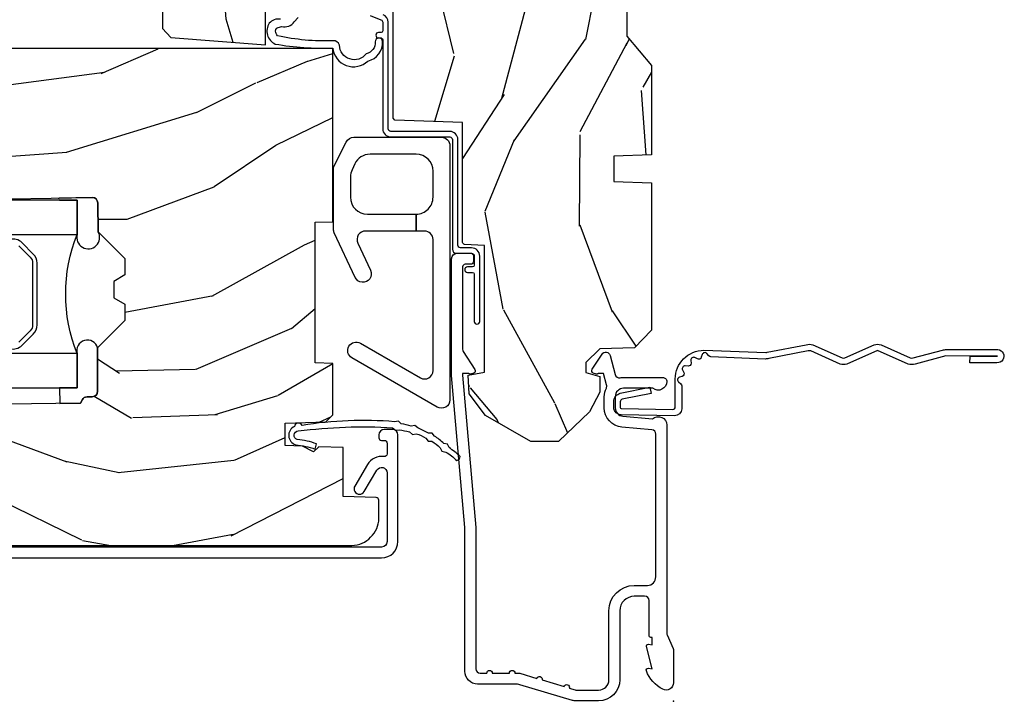
# Model space of a CAD drawing. Units: inches. Extents: x 1.1 to 61.7, y 2.8 to 35.2.
# Drawn here: x 26.1 to 29.7, y 7.8 to 10.3 of the extents above; entities that cross this region are included whole.
import ezdxf

# ---------------------------------------------------------------- set-up
doc = ezdxf.new("R2010")
doc.units = ezdxf.units.IN
doc.header["$MEASUREMENT"] = 0
doc.layers.add('ZP-ANNO-NPLT', color=7, linetype='Continuous', plot=False)
for name, color, linetype in [('ZP-SECT-ACCS', 165, 'Continuous'), ('ZP-SECT-ALUM', 63, 'Continuous'), ('ZP-SECT-GLAS', 153, 'Continuous'), ('ZP-SECT-HDWR', 53, 'Continuous'), ('ZP-SECT-SEAL', 8, 'Continuous'), ('ZP-SECT-WDHA', 11, 'Continuous'), ('ZP-SECT-WOOD', 104, 'Continuous'), ('ZP-SECT-WSTP', 40, 'Continuous')]:
    doc.layers.add(name, color=color, linetype=linetype)

# ---------------------------------------------------------------- blocks, each defined once
blk = doc.blocks.new('WIA- 42G7 Foldout Blue Fin DH')
at = {"layer": 'ZP-ANNO-NPLT'}
blk.add_point((0, 0), dxfattribs=at)
at = {"layer": 'ZP-SECT-ACCS'}
blk.add_lwpolyline([(1.279571593912557, 0.338013373462509, -0.08026477305532967), (1.280385701974161, 0.3430520921520284), (1.307494150899153, 0.4861116551182434, 0.1615704533000932), (1.30749415090802, 0.5109903286831425), (1.259470227632939, 0.6185122730475214, -0.1615704533001526), (1.259470227633052, 0.6285897104408846), (1.307494150902563, 0.7361116548095552, 0.1615704533000934), (1.307494150911545, 0.7609903283744544), (1.259470227636463, 0.8685122730475214, -0.1615704533001683), (1.259470227636577, 0.8785897104408846), (1.287972183421154, 0.9861116550776003, 0.09588515595080674), (1.289906119572585, 1.000998398246118), (1.289906119572585, 1.189450650816049, 1.001822893294183), (1.242003919497144, 1.186389346219933), (1.241765084485543, 1.086963619096259), (1.265214473671769, 1.088505094620764), (1.265453308683369, 1.187930821744438, -1.000001092557772), (1.266451155031724, 1.187996416447596), (1.267339764696636, 0.9985509916924187), (1.237165948852955, 0.8859903283979023, 0.1615704531591201), (1.237165948850794, 0.8611116548536089), (1.286861732177705, 0.748550991494092), (1.237165948856365, 0.6359903282141843, 0.1615704533000896), (1.237165948847384, 0.6111116546492852), (1.285189872122466, 0.5035897101919673, -0.1615704533001815), (1.285189872122352, 0.4935122727986041), (1.257606864064918, 0.3490224644914761, 0.08026477302403139), (1.255571593912556, 0.3364256677724669), (1.263697775949133, 0.1370704559178861, 0.2172493365759632), (1.2673377378295, 0.1293256469599768), (1.275303713428507, 0.1225107667236998, -0.5855599422155324), (1.272011975473838, 0.1051687735461755), (1.26179564939212, 0.1018400323379112, 0.4605097357481115), (1.255909896591326, 0.08763056810135339), (1.260699716449373, 0.07821094809272466, -0.6036618419643542), (1.250519140217072, 0.06351299203148386), (1.240309544979361, 0.06428299197931864, 0.4605097357324635), (1.229445860713035, 0.05325641907136713), (1.230254575901988, 0.04287196005338245, -0.5855599423039615), (1.215664324697507, 0.03293692930514425), (1.206086515765143, 0.03780718727517041, 0.4605097357400129), (1.191782361491441, 0.0316308188224852), (1.188603288446636, 0.02187384318769858, -0.585559942305764), (1.17132168231722, 0.01827851903453137), (1.164183141522635, 0.0266228244090243, 0.2159645946919557), (1.156979287177982, 0.02988660437906532), (1.073391669295432, 0.02976801768003412, 0.4142135623720373), (1.047011398275714, 0.003346774236753447), (1.050597130417614, -0.1917730095977817, 0.4141699716873529), (1.077860722176766, -0.2190080540731714), (1.098619429082717, -0.2189919459266179, 0.3300162725305506), (1.130460181323784, -0.1953691181475534), (1.15192010760471, -0.08642072862498651), (1.128878443199525, -0.08173885041965434), (1.107862317121445, -0.1885030961245349, -0.3300162725321485), (1.098601102283297, -0.195374041932908), (1.077842395377289, -0.1953901500794615, -0.3902962473333499), (1.074097130417627, -0.1917730095976395), (1.070634058767752, -0.002764639274253966, -0.4142135623754232), (1.079648660102606, 0.006263963056404975), (1.182667721521504, 0.00625478645260813, 0.4142135623731925), (1.287460600079037, 0.1110502211198181)], format="xyb", close=True, dxfattribs=at)
blk = doc.blocks.new('CS AS C M5 DH ROG (11-16 IG) F J')
at = {"layer": 'ZP-SECT-WDHA'}
h = blk.add_hatch(dxfattribs=at)
h.set_pattern_fill('WOOD3', color=256, scale=2, angle=163, style=0, pattern_type=2)
h.set_pattern_definition([(158.2363999999999, (4.229829508301806, -0.6757319148462173), (20.45396798290167, -8.344771374467804), [0.240832, -23.84235799999999]), (174.3099, (4.006163800965128, -0.5864366105935019), (-8.235181511295936, 0.4263690944681484), [0.3059419999999999, -9.892097999999995]), (208, (3.701730071892856, -0.5561033845344667), (-0.5847435903937086, -1.91261010378108), [0.226274, -2.602152]), (209.8476, (3.50194183818313, -0.6623326727329086), (-35.54768828883149, -20.50272857977593), [0.4386340000000001, -43.42478999999999]), (175.9946, (3.121491465882942, -0.8806386832242623), (18.38297247813528, -1.437476743240211), [0.266834, -26.416494]), (162.9999999999999, (2.855309927049179, -0.8620003253541313), (-2.497352921371544, -1.327866102480597), [0.5, -1.5]), (153.5376999999999, (2.377157549067677, -0.7158144729927614), (8.978306718050995, -4.836323452587549), [0.24331, -11.922214]), (157.2893999999999, (4.071948787751525, -1.192136483066257), (16.6287403265194, -7.175302374271582), [0.200998, -19.898754]), (162.9999999999999, (3.88653527065337, -1.114536047002453), (-2.497352921371544, -1.327866102480597), [0.3, -1.7]), (191.3008, (3.599643843864458, -1.026824535585632), (-24.54716094300747, -5.043499394239721), [0.2952959999999999, -29.23435]), (215.125, (3.310072568652885, -1.084690558192541), (10.57415813511433, 7.224071108844612), [0.45607, -22.347438]), (202.2893999999999, (2.937053423283063, -1.347096193016874), (-14.3993751268171, -6.054586024953077), [0.284254, -28.141088]), (169.3402, (2.674039470121089, -1.454909274051218), (-15.88561928555968, 2.765334394382427), [0.362216, -17.748554]), (151.1113, (2.318074889785493, -1.387907650589554), (25.02229161617255, -13.92425483963839), [0.38833, -38.444646]), (156.2902000000001, (3.890678330823421, -1.785045431763344), (-16.62874768410002, 7.175289077572956), [0.3423439999999984, -33.8921399999998]), (166.3665, (3.577229581984911, -1.647386861919088), (-31.18650071420278, 7.443263674111074), [0.3405879999999999, -33.71818599999999]), (196.6901, (3.246238530863026, -1.567106577432618), (4.409962367830814, 0.7431255040166734), [0.3605559999999999, -6.850547999999998]), (210.4896, (2.900872763129556, -1.670656017208408), (-25.55825994297176, -15.19129255384614), [0.325576, -32.232064]), (177.9314, (2.620316507684237, -1.83584738360053), (-22.79293410148564, 0.6943551067665475), [0.310484, -30.737866]), (162.9999999999999, (2.310035344517502, -1.824640252660757), (-2.497352921371544, -1.327866102480597), [0.24, -1.759999999999999]), (150.0053999999999, (2.080522203086376, -1.754471043527296), (-16.04400167334359, 9.087905524651102), [0.266834, -26.416494]), (162.9999999999999, (3.736326939210443, -0.1693178408906917), (-2.497352921371544, -1.327866102480597), [0, -2]), (26.15240000000004, (3.380850096123979, -0.3743451903572392), (-36.87554735843706, -18.00538888531859), [0.4386339999999985, -43.4247899999998]), (9.565100000000024, (3.189835720003488, -2.093622221005674), (2.497352076502218, 1.327869099233074), [0.178886, -4.293249999999998]), (351.1301, (3.366234217335405, -2.063897313284272), (12.0603996767767, -1.595852046107204), [0.282842, -13.859292]), (319.8014, (3.645694417193967, -2.107509200368114), (8.393559450670802, -6.748938448303022), [0.152316, -15.07923]), (189.5651, (3.380850096123979, -0.3743451903572392), (-2.497352076502219, -1.327869099233074), [0.2236059999999992, -4.248529999999974]), (169.7098, (3.160351974459102, -0.4115013250089916), (17.79822734718652, -3.350093459302553), [0.3423439999999999, -33.89214]), (152.8752999999999, (2.823513489242757, -0.3503471356417833), (-30.7601241373409, 15.67848221527703), [0.568858, -56.31699200000001]), (152.6952, (4.294151283340796, -0.465344868534352), (-10.89091849633435, 5.421060729349781), [0.2236059999999992, -22.1370719999999]), (178.5241, (4.095459105217842, -0.3627709032568305), (22.79293551970828, -0.6943538178398186), [0.37363, -36.989452]), (205.8789, (3.721952222598873, -0.3531475651529448), (31.88084594068392, 15.34964888471388), [0.3821, -37.827846]), (197.6952, (3.378170247701322, -0.5199227243809688), (-23.21929303946757, -7.540852312839229), [0.316228, -31.306548]), (172.4623, (3.076904104300839, -0.6160409372264084), (-10.14779136076372, 1.011111546693648), [0.364966, -11.80056]), (156.4181, (2.715092089870781, -0.5681654088839991), (31.344885410924, -13.76583238823936), [0.5234499999999999, -51.82155999999998]), (154.8699, (4.147965430979442, -0.943497246515868), (10.89091361125098, -5.421068605812716), [0.2828419999999999, -13.859292]), (174.3099, (3.891894967498702, -0.8233809789549795), (-8.235181511295936, 0.4263690944681484), [0.3059419999999999, -9.892097999999995]), (205.5103999999999, (3.587461238426416, -0.7930477528959443), (26.88614988798455, 12.69389479119331), [0.3255759999999985, -32.2320639999998]), (208, (3.293626321956284, -0.933265590074356), (-0.5847435903937086, -1.91261010378108), [0.367696, -2.460732]), (180.354, (2.968970442177978, -1.105888183396836), (27.20289793979688, 0.0487620292280626), [0.335262, -33.190848]), (159.6335000000001, (2.633715749797547, -1.107959713481861), (30.01700107381327, -11.26852463519537), [0.3405879999999985, -33.7181859999998]), (145.8973, (2.314419566864558, -0.9894272387568677), (-17.37187083675603, 11.58525502309056), [0.2720299999999999, -26.930912]), (154.2538, (4.001779578618057, -1.421649624497391), (-12.80351945054413, 6.005821017315288), [0.2630579999999985, -26.0428339999999]), (177.9314, (3.764835210256594, -1.307380791030958), (-22.79293410148564, 0.6943551067665475), [0.310484, -30.737866]), (195.0054, (3.454554047089859, -1.296173660091178), (11.31727641611973, 2.814114219735264), [0.3773599999999999, -18.490604]), (212.8991, (3.090062184237128, -1.393875665772512), (28.64036637139408, 18.43175097613516), [0.4967899999999999, -49.18217999999998]), (178.9454, (2.672943414534332, -1.663712527527188), (8.235181634652653, -0.4263644116476298), [0.291204, -14.269016]), (156.991, (2.381788346486859, -1.658352830681864), (-18.54135163249375, 7.760042155334038), [0.3821, -37.827846]), (139.8013999999999, (2.030087407409809, -1.508999392648704), (-8.393559450670802, 6.748938448303024), [0.152316, -15.07923]), (153.5376999999999, (3.826356555784429, -1.995432478075209), (8.978306718050995, -4.836323452587549), [0.24331, -11.922214]), (173.008, (3.608538282542213, -1.887011078703232), (-22.20819262847394, 2.606951578708766), [0.345254, -34.18010000000001]), (200.4053999999999, (3.265852363231403, -1.844982984455285), (-30.71134915766887, -11.52445423798903), [0.4280179999999984, -42.37384999999978]), (192.0546, (3.44943551242153, -0.08160632947387114), (-15.72724097270063, -3.557234008732985), [0.205912, -20.385348]), (173.7843, (3.248063485875917, -0.1246098982200792), (32.35598179133584, -3.618064673815965), [0.4275519999999985, -42.32756599999979]), (155.8750000000001, (2.823025751993626, -0.07831816271357184), (12.80352490518391, -6.005810314090468), [0.4837359999999984, -15.64077999999995])])
edge = h.paths.add_edge_path()
edge.add_arc((4.389056198952263, -1.124999999998934), 0.125000000001064, 270.0000000005341, 334.8498358746476)
edge.add_arc((5.181103620340652, -1.496868097944898), 0.7499999999977601, 107.4283039733489, 154.8498358749635, ccw=False)
edge.add_arc((4.937776250990186, -0.721704658443727), 0.06245711824629191, 287.4154132025502, 360.6464405105027)
edge.add_line((5.000229394034465, -0.7210000000000178), (5.000250000001375, -0.03099999999999881))
edge.add_line((5.000250000001373, -0.03099999999999881), (4.96925000000138, 7.091549569793187e-15))
edge.add_line((4.969250000001381, 7.105427357601002e-15), (4.438250000001375, -7.094572642398999e-15))
edge.add_line((4.438250000001375, -7.105427357601002e-15), (4.434921417707614, -0.0809999990008379))
edge.add_line((4.434921417707614, -0.08099999900083787), (4.244000000000909, -0.08100000000000307))
edge.add_line((4.244000000000909, -0.08100000000000307), (4.234999999999089, -0.09699999999999417))
edge.add_line((4.23499999999909, -0.0969999999999942), (4.172000000000793, -0.0969999999999942))
edge.add_line((4.172000000000793, -0.0969999999999942), (4.162999999998959, -0.0810000000000031))
edge.add_line((4.162999999998959, -0.08100000000000307), (4.040350214322062, -0.08099999900083787))
edge.add_line((4.040350214322061, -0.08099999900083787), (3.962096613590205, -0.2959999999999779))
edge.add_line((3.962096613590205, -0.2959999999999781), (3.914403386412544, -0.2959999999999781))
edge.add_line((3.914403386412545, -0.2959999999999781), (3.836149785680704, -0.08099999900083796))
edge.add_line((3.836149785680703, -0.08099999900083787), (2.947282930714522, -0.08099999900083787))
edge.add_line((2.947282930714522, -0.08099999900083787), (2.871763963070719, -0.1709999999999781))
edge.add_line((2.87176396307072, -0.1709999999999781), (2.439507823335902, -0.1709999999999781))
edge.add_line((2.439507823335902, -0.1709999999999781), (2.332250000001607, -0.08100000000000307))
edge.add_line((2.332250000001608, -0.08100000000000307), (2.005069066192249, -0.08100000000000307))
edge.add_line((2.005069066192249, -0.08100000000000307), (2.000250000001274, -0.2189999999999799))
edge.add_line((2.000250000001273, -0.2189999999999799), (1.906250000002131, -0.2189999999999799))
edge.add_line((1.906250000002132, -0.2189999999999799), (1.901430933811156, -0.08100000000000307))
edge.add_line((1.901430933811156, -0.08100000000000307), (1.36116010975124, -0.08100000000000307))
edge.add_line((1.361160109751239, -0.08100000000000307), (1.29699634095445, -0.1429622312750354))
edge.add_line((1.29699634095445, -0.1429622312750354), (1.292560084317615, -0.2700000000009624))
edge.add_line((1.292560084317614, -0.2700000000009624), (1.242560084316522, -0.3216024576007753))
edge.add_line((1.242560084316523, -0.3216024576007754), (1.206605420733312, -0.3216024576007613))
edge.add_line((1.206605420733311, -0.3216024576007612), (1.1911909976466, -0.269999999999996))
edge.add_line((1.191190997646601, -0.269999999999996), (1.134131723421731, -0.2700000000000102))
edge.add_line((1.134131723421731, -0.2700000000000102), (1.061622111372656, -0.3086869719710847))
edge.add_line((1.061622111372657, -0.3086869719710847), (0.9532293940344667, -0.4220000000000256))
edge.add_line((0.9532293940344658, -0.4220000000000255), (0.9532293940344658, -0.5235500000000357))
edge.add_line((0.9532293940344676, -0.5235500000000357), (1.048250000002157, -0.6897999999999769))
edge.add_line((1.048250000002156, -0.6897999999999769), (1.128250000002155, -0.7502214903220619))
edge.add_line((1.128250000002156, -0.7502214903220619), (1.196532032304903, -0.7537999999999982))
edge.add_line((1.196532032304903, -0.7537999999999982), (1.207250000002149, -0.6937999999999676))
edge.add_line((1.207250000002148, -0.6937999999999676), (1.671750000002149, -0.6937999999999676))
edge.add_line((1.671750000002151, -0.6937999999999676), (1.675586249445674, -0.7669999999999533))
edge.add_arc((1.690678198063189, -0.7589080513824413), 0.01712444292530889, 208.1991648361514, 241.8008351638481)
edge.add_line((1.682586249445679, -0.7739999999999583), (2.123250000002146, -0.7739999999999583))
edge.add_line((2.123250000002146, -0.7739999999999583), (2.13191035083611, -1.021999999999948))
edge.add_line((2.13191035083611, -1.021999999999949), (2.138910350836115, -1.028999999999954))
edge.add_line((2.138910350836115, -1.028999999999954), (2.527676065901461, -1.028999999999954))
edge.add_line((2.52767606590146, -1.028999999999954), (2.556250000002209, -1.093000000000032))
edge.add_line((2.55625000000221, -1.093000000000032), (2.8057674391915, -1.093000000000004))
edge.add_line((2.8057674391915, -1.093000000000004), (2.811250000000969, -1.25))
edge.add_line((2.811250000000967, -1.25), (3.123684362372246, -1.25))
edge.add_line((3.123684362372247, -1.25), (3.129166923181714, -1.093000000000003))
edge.add_line((3.129166923181714, -1.093000000000004), (3.53148541359255, -1.093000000000004))
edge.add_line((3.53148541359255, -1.093000000000004), (3.533650501300458, -1.030999999999991))
edge.add_line((3.533650501300457, -1.030999999999992), (3.670684895338439, -1.030999999999992))
edge.add_line((3.670684895338439, -1.030999999999992), (3.677250000002787, -0.8430000000000044))
edge.add_line((3.677250000002788, -0.8430000000000035), (3.882229394034468, -0.8430000000000177))
edge.add_line((3.882229394034468, -0.8430000000000177), (3.882229394034468, -0.8330000000000197))
edge.add_line((3.882229394034468, -0.8330000000000197), (3.992229394034454, -0.8330000000000197))
edge.add_line((3.992229394034455, -0.8330000000000197), (3.992229394034455, -0.8430000000000248))
edge.add_line((3.992229394034455, -0.8430000000000248), (4.067250000002191, -0.8430000000000035))
edge.add_line((4.067250000002192, -0.8430000000000035), (4.073815104666525, -1.030999999999991))
edge.add_line((4.073815104666524, -1.030999999999992), (4.178805517824316, -1.030999999999992))
edge.add_line((4.178805517824317, -1.030999999999992), (4.185485413591183, -1.222287187078891))
edge.add_line((4.185485413591183, -1.222287187078891), (4.233485413591866, -1.250000000000001))
edge.add_line((4.233485413591866, -1.25), (4.389056198953429, -1.25))
h = blk.add_hatch(dxfattribs=at)
h.set_pattern_fill('WOOD3', color=256, scale=2, angle=73, pattern_type=2)
h.set_pattern_definition([(68.23640000000003, (0.5829015660239953, -5.691433307266124), (-8.34477137446781, -20.45396798290167), [0.240832, -23.842358]), (84.3099, (0.6721968702767143, -5.467767599929452), (0.42636909446815, 8.235181511295936), [0.305942, -9.892097999999999]), (118, (0.702530096335753, -5.163333870857173), (-1.91261010378108, 0.5847435903937088), [0.226274, -2.602152]), (119.8476, (0.596300808137304, -4.963545637147455), (-20.50272857977592, 35.54768828883149), [0.4386339999999996, -43.42478999999994]), (85.9946, (0.3779947976459539, -4.583095264847266), (-1.437476743240215, -18.38297247813529), [0.2668339999999995, -26.41649399999996]), (73, (0.3966331555160849, -4.31691372601351), (-1.327866102480597, 2.497352921371545), [0.4999999999999999, -1.5]), (63.53769999999997, (0.5428190078774531, -3.838761348031994), (-4.836323452587552, -8.978306718050995), [0.24331, -11.922214]), (67.28939999999997, (0.06649699780395579, -5.533552586715842), (-7.175302374271586, -16.6287403265194), [0.200998, -19.898754]), (73, (0.1440974338677634, -5.348139069617694), (-1.327866102480597, 2.497352921371545), [0.2999999999999999, -1.7]), (101.3008, (0.231808945284584, -5.061247642828782), (-5.043499394239715, 24.54716094300748), [0.2952959999999999, -29.23435]), (125.125, (0.1739429226776714, -4.771676367617211), (7.224071108844608, -10.57415813511433), [0.4560699999999999, -22.347438]), (112.2893999999999, (-0.08846271214665435, -4.39865722224738), (-6.054586024953074, 14.3993751268171), [0.2842539999999996, -28.14108799999997]), (79.3402, (-0.1962757931809982, -4.135643269085421), (2.76533439438243, 15.88561928555968), [0.362216, -17.748554]), (61.11129999999997, (-0.1292741697193325, -3.779678688749811), (-13.92425483963839, -25.02229161617255), [0.38833, -38.444646]), (66.29019999999998, (-0.5264119508931264, -5.352282129787753), (7.17528907757296, 16.62874768410003), [0.342344, -33.89214]), (76.3665, (-0.3887533810488719, -5.038833380949228), (7.443263674111081, 31.18650071420278), [0.340588, -33.718186]), (106.6901, (-0.3084730965624018, -4.707842329827344), (0.7431255040166724, -4.409962367830815), [0.3605559999999999, -6.850547999999999]), (120.4896, (-0.4120225363381884, -4.362476562093882), (-15.19129255384614, 25.55825994297176), [0.325576, -32.232064]), (87.93140000000001, (-0.5772139027303131, -4.081920306648556), (0.6943551067665528, 22.79293410148564), [0.310484, -30.737866]), (73, (-0.5660067717905362, -3.771639143481828), (-1.327866102480597, 2.497352921371545), [0.24, -1.76]), (60.00539999999997, (-0.4958375626570781, -3.542126002050701), (9.087905524651106, 16.04400167334359), [0.266834, -26.416494]), (73, (1.089315639979525, -5.197930738174776), (-1.327866102480597, 2.497352921371545), [0, -2]), (296.1524000000001, (0.8842882905129805, -4.842453895088305), (-18.00538888531858, 36.87554735843706), [0.438634, -43.42479]), (279.5651, (-0.8349887401354534, -4.65143951896782), (1.327869099233074, -2.497352076502219), [0.1788859999999997, -4.293249999999992]), (261.1301, (-0.805263832414048, -4.827838016299722), (-1.595852046107206, -12.0603996767767), [0.282842, -13.859292]), (229.8014, (-0.8488757194978964, -5.107298216158284), (-6.748938448303024, -8.393559450670804), [0.152316, -15.07923]), (99.56509999999992, (0.8842882905129805, -4.842453895088305), (-1.327869099233074, 2.497352076502219), [0.2236059999999999, -4.248529999999998]), (79.70979999999999, (0.8471321558612246, -4.621955773423423), (-3.350093459302556, -17.79822734718652), [0.3423439999999999, -33.89214]), (62.87529999999996, (0.9082863452284329, -4.285117288207083), (15.67848221527704, 30.76012413734089), [0.568858, -56.31699200000001]), (62.69520000000001, (0.7932886123358642, -5.755755082305129), (5.421060729349783, 10.89091849633435), [0.223606, -22.137072]), (88.5241, (0.8958625776133857, -5.557062904182168), (-0.6943538178398221, -22.79293551970828), [0.37363, -36.989452]), (115.8789, (0.9054859157172679, -5.183556021563206), (15.34964888471387, -31.88084594068392), [0.3820999999999999, -37.82784599999999]), (107.6952, (0.7387107564892474, -4.839774046665639), (-7.540852312839225, 23.21929303946757), [0.316228, -31.306548]), (82.46229999999997, (0.6425925436438114, -4.538507903265156), (1.01111154669365, 10.14779136076372), [0.364966, -11.80056]), (66.41809999999997, (0.6904680719862153, -4.176695888835098), (-13.76583238823937, -31.34488541092399), [0.52345, -51.82156]), (64.86989999999992, (0.3151362343543447, -5.609569229943759), (-5.421068605812717, -10.89091361125097), [0.282842, -13.859292]), (84.3099, (0.4352525019152331, -5.353498766463019), (0.42636909446815, 8.235181511295936), [0.305942, -9.892097999999999]), (115.5104, (0.4655857279742719, -5.049065037390747), (12.69389479119331, -26.88614988798455), [0.325576, -32.232064]), (118, (0.3253678907958601, -4.755230120920615), (-1.91261010378108, 0.5847435903937088), [0.367696, -2.460732]), (90.3539999999999, (0.1527452974733841, -4.43057424114231), (0.04876202922805728, -27.20289793979688), [0.335262, -33.190848]), (69.63350000000003, (0.1506737673883549, -4.095319548761864), (-11.26852463519538, -30.01700107381327), [0.340588, -33.718186]), (55.89729999999996, (0.2692062421133503, -3.776023365828891), (11.58525502309056, 17.37187083675603), [0.27203, -26.930912]), (64.2538, (-0.1630161436271713, -5.463383377582389), (6.005821017315288, 12.80351945054413), [0.263058, -26.042834]), (87.93140000000001, (-0.04874731016073852, -5.226439009220911), (0.6943551067665528, 22.79293410148564), [0.310484, -30.737866]), (105.0054, (-0.03754017922096153, -4.916157846054176), (2.814114219735262, -11.31727641611973), [0.3773599999999999, -18.490604]), (122.8991, (-0.1352421849022925, -4.55166598320146), (18.43175097613515, -28.64036637139408), [0.4967899999999999, -49.18217999999999]), (88.94539999999998, (-0.4050790466569687, -4.134547213498649), (-0.4263644116476313, -8.235181634652655), [0.291204, -14.269016]), (66.99100000000001, (-0.3997193498116456, -3.843392145451183), (7.760042155334039, 18.54135163249375), [0.3821, -37.827846]), (49.80139999999996, (-0.2503659117784824, -3.491691206374142), (6.748938448303026, 8.393559450670802), [0.152316, -15.07923]), (63.53769999999997, (-0.7367989972049918, -5.287960354748748), (-4.836323452587552, -8.978306718050995), [0.24331, -11.922214]), (83.008, (-0.6283775978330146, -5.070142081506532), (2.606951578708771, 22.20819262847393), [0.345254, -34.1801]), (110.4054, (-0.5863495035850645, -4.727456162195736), (-11.52445423798903, 30.71134915766887), [0.428018, -42.37384999999999]), (102.0546, (1.177027151396345, -4.911039311385863), (-3.557234008732982, 15.72724097270063), [0.205912, -20.385348]), (83.7843, (1.134023582650133, -4.709667284840243), (-3.618064673815971, -32.35598179133584), [0.4275519999999996, -42.32756599999994]), (65.87499999999999, (1.180315318156643, -4.284629550957945), (-6.00581031409047, -12.80352490518391), [0.4837359999999999, -15.64078])])
edge = h.paths.add_edge_path()
edge.add_line((2.394000000000007, -2.625000000000149), (2.314999999999992, -2.625000000000149))
edge.add_arc((1.979560218673404, -2.343355041319633), 0.4379996913772642, 274.5074822616441, 319.98220686172976, ccw=False)
edge.add_arc((2.015161139434015, -2.794953640552173), 0.01499999999988598, 94.50748226164328, 168.0000000017911)
edge.add_line((2.000488925423022, -2.79183496519039), (1.98599999999997, -2.860000000000152))
edge.add_line((1.98599999999997, -2.860000000000149), (1.839916747977293, -2.860000000000149))
edge.add_line((1.839916747977293, -2.860000000000149), (1.837734864861263, -2.734999999999992))
edge.add_line((1.837734864861263, -2.734999999999992), (1.848251594580736, -2.132496957890549))
edge.add_arc((1.828254640677608, -2.132147909761805), 0.02000000000000015, 358.9999999999958, 448.9999999999957)
edge.add_line((1.828603688806355, -2.112150955858674), (1.721756493037491, -2.11028593111913))
edge.add_line((1.721756493037491, -2.11028593111913), (1.623970562151088, -2.012499999999765))
edge.add_line((1.623970562151088, -2.012499999999768), (1.563970562151111, -2.012499999999768))
edge.add_line((1.563970562151111, -2.012499999999768), (1.540299201114339, -2.053499999999765))
edge.add_line((1.540299201114339, -2.053499999999765), (1.480299201114333, -2.053499999999769))
edge.add_line((1.480299201114333, -2.053499999999765), (1.456627840077561, -2.012499999999765))
edge.add_line((1.456627840077561, -2.012499999999768), (1.396627840077583, -2.012499999999768))
edge.add_line((1.396627840077583, -2.012499999999768), (1.296627836089927, -2.112500003987424))
edge.add_line((1.296627836089927, -2.112500003987421), (1.137336894602152, -2.112500003987424))
edge.add_arc((1.13733689460215, -2.132500003987424), 0.02000000000000224, 89.99999999999554, 178.9999999999882)
edge.add_line((1.11733994069902, -2.132150955858677), (1.117000779631462, -2.151581480405682))
edge.add_arc((1.097003825728333, -2.151232432276942), 0.02000000000000159, 300.0000000000076, 359.0000000000137, ccw=False)
edge.add_line((1.107003825728336, -2.168552940352633), (1.094082335300003, -2.17601316632976))
edge.add_line((1.094082335300003, -2.17601316632976), (1.089369697588525, -2.446000000000158))
edge.add_line((1.089369697588525, -2.446000000000154), (1.07336969758852, -2.446000000000154))
edge.add_line((1.07336969758852, -2.446000000000154), (1.06897075639929, -2.571969194071468))
edge.add_line((1.06897075639929, -2.571969194071471), (1.042608426369116, -2.571969194071471))
edge.add_line((1.042608426369116, -2.571969194071471), (1.037118476505777, -2.711027818668367))
edge.add_arc((1.017134044533057, -2.710238845457276), 0.02000000000000091, 269.9999999999968, 357.739171601705, ccw=False)
edge.add_line((1.017134044533057, -2.730238845457279), (0.9681609280672223, -2.730238845457276))
edge.add_arc((0.9681609280672312, -2.605238845457265), 0.1250000000000049, 239.9999999999985, 269.9999999999959, ccw=False)
edge.add_line((0.9056609280672259, -2.713492020930325), (0.6468716924216853, -2.564079986067))
edge.add_arc((0.6313716924216823, -2.590926773584314), 0.03099999999999876, 59.99999999999213, 90.00000000027558)
edge.add_line((0.6313716924215331, -2.559926773584316), (0.5819999999995549, -2.559926773584564))
edge.add_arc((0.5819999999995069, -2.549926773584566), 0.009999999999999343, 179.9999999999669, 270.0000000002761, ccw=False)
edge.add_line((0.5719999999995071, -2.549926773584559), (0.5719999999999015, -1.179832521472441))
edge.add_arc((0.6657499999999938, -1.179832521472477), 0.09375000000009259, 132.8030407179083, 179.9999999999788, ccw=False)
edge.add_arc((0.6708325214724749, -1.174750000000003), 0.09374999999991558, 89.9999999999983, 137.1969592791677, ccw=False)
edge.add_line((0.6708325214724784, -1.081000000000088), (0.737441829185796, -1.081000000000003))
edge.add_arc((0.7374418291858067, -1.091000000000001), 0.01000000000000112, 1.9999999999869829, 90.00000000006548, ccw=False)
edge.add_line((0.7474357374559997, -1.090651005032981), (0.7516733377372962, -1.212))
edge.add_line((0.7516733377372962, -1.212000000000003), (0.9305619184298255, -1.212000000000003))
edge.add_line((0.9305619184298255, -1.212000000000003), (0.9336913852897215, -1.301616206554563))
edge.add_line((0.9336913852897215, -1.301616206554563), (0.9150000422557145, -1.32030754954393))
edge.add_line((0.9150000422557145, -1.320307549543926), (0.9357674110146394, -1.361065805641395))
edge.add_line((0.9357674110146394, -1.361065805641395), (0.9380000422557178, -1.42499999999994))
edge.add_line((0.9380000422557178, -1.42499999999994), (1.020000000000001, -1.42499999999994))
edge.add_line((1.020000000000001, -1.42499999999994), (1.025238647130545, -1.274984770676134))
edge.add_line((1.025238647130545, -1.274984770676134), (1.05111113452932, -1.25))
edge.add_line((1.05111113452932, -1.25), (1.238731214132118, -1.25))
edge.add_line((1.238731214132118, -1.25), (1.241000000000549, -1.31496952677298))
edge.add_line((1.241000000000549, -1.314969526772984), (1.75700000000054, -1.314969526772984))
edge.add_line((1.75700000000054, -1.314969526772984), (1.759268785868974, -1.250000000000004))
edge.add_line((1.759268785868974, -1.25), (2.394000000000007, -1.25))
edge.add_line((2.394000000000007, -1.25), (2.394000000000007, -2.625000000000149))
h = blk.add_hatch(dxfattribs=at)
h.set_pattern_fill('WOOD3', color=256, scale=2, angle=163, pattern_type=2)
h.set_pattern_definition([(158.2363999999999, (4.757970624709978, -2.218336892666734), (20.45396798290167, -8.344771374467804), [0.240832, -23.84235799999999]), (174.3099, (4.534304917373305, -2.129041588414012), (-8.235181511295936, 0.4263690944681484), [0.3059419999999998, -9.892097999999995]), (208, (4.229871188301029, -2.098708362354976), (-0.5847435903937086, -1.91261010378108), [0.226274, -2.602152]), (209.8476, (4.030082954591304, -2.204937650553425), (-35.54768828883149, -20.50272857977593), [0.4386340000000001, -43.42478999999999]), (175.9946, (3.649632582291119, -2.423243661044772), (18.38297247813528, -1.437476743240211), [0.266834, -26.416494]), (162.9999999999999, (3.383451043457368, -2.404605303174641), (-2.497352921371544, -1.327866102480597), [0.5, -1.5]), (153.5376999999999, (2.905298665475849, -2.258419450813278), (8.978306718050995, -4.836323452587549), [0.24331, -11.922214]), (157.2893999999999, (4.600089904159701, -2.734741460886774), (16.6287403265194, -7.175302374271582), [0.200998, -19.898754]), (162.9999999999999, (4.414676387061549, -2.657141024822963), (-2.497352921371544, -1.327866102480597), [0.3, -1.7]), (191.3008, (4.127784960272635, -2.569429513406142), (-24.54716094300747, -5.043499394239721), [0.2952959999999999, -29.23434999999999]), (215.125, (3.838213685061065, -2.627295536013058), (10.57415813511433, 7.224071108844612), [0.45607, -22.347438]), (202.2893999999998, (3.465194539691231, -2.889701170837384), (-14.3993751268171, -6.054586024953077), [0.2842539999999998, -28.14108799999999]), (169.3402, (3.20218058652927, -2.997514251871728), (-15.88561928555968, 2.765334394382427), [0.362216, -17.748554]), (151.1113, (2.846216006193664, -2.930512628410064), (25.02229161617255, -13.92425483963839), [0.38833, -38.444646]), (156.2902000000001, (4.418819447231602, -3.327650409583853), (-16.62874768410002, 7.175289077572956), [0.3423439999999998, -33.89213999999998]), (166.3664999999999, (4.105370698393081, -3.189991839739598), (-31.18650071420278, 7.443263674111074), [0.3405879999999998, -33.71818599999998]), (196.6901, (3.774379647271193, -3.109711555253128), (4.409962367830814, 0.7431255040166734), [0.3605559999999998, -6.850547999999996]), (210.4896, (3.429013879537735, -3.213260995028918), (-25.55825994297176, -15.19129255384614), [0.325576, -32.232064]), (177.9314, (3.14845762409241, -3.378452361421047), (-22.79293410148564, 0.6943551067665475), [0.310484, -30.737866]), (162.9999999999999, (2.838176460925682, -3.367245230481267), (-2.497352921371544, -1.327866102480597), [0.24, -1.759999999999999]), (150.0053999999999, (2.608663319494553, -3.297076021347806), (-16.04400167334359, 9.087905524651102), [0.266834, -26.416494]), (162.9999999999999, (4.264468055618627, -1.711922818711201), (-2.497352921371544, -1.327866102480597), [0, -2]), (26.15239999999999, (3.908991212532154, -1.916950168177749), (-36.87554735843706, -18.00538888531859), [0.4386339999999999, -43.42478999999999]), (9.565100000000013, (3.717976836411673, -3.636227198826184), (2.497352076502218, 1.327869099233074), [0.178886, -4.293249999999997]), (351.1301, (3.894375333743579, -3.606502291104775), (12.0603996767767, -1.595852046107204), [0.2828419999999999, -13.859292]), (319.8014, (4.173835533602139, -3.650114178188623), (8.393559450670802, -6.748938448303022), [0.152316, -15.07923]), (189.5651, (3.908991212532154, -1.916950168177749), (-2.497352076502219, -1.327869099233074), [0.2236059999999999, -4.248529999999997]), (169.7098, (3.688493090867276, -1.954106302829501), (17.79822734718652, -3.350093459302553), [0.3423439999999999, -33.89214]), (152.8752999999999, (3.351654605650932, -1.892952113462293), (-30.7601241373409, 15.67848221527703), [0.5688579999999999, -56.31699199999999]), (152.6952, (4.822292399748978, -2.007949846354862), (-10.89091849633435, 5.421060729349781), [0.2236059999999999, -22.13707199999999]), (178.5241, (4.623600221626022, -1.90537588107734), (22.79293551970828, -0.6943538178398186), [0.37363, -36.989452]), (205.8789, (4.250093339007057, -1.895752542973462), (31.88084594068392, 15.34964888471388), [0.3821, -37.827846]), (197.6951999999999, (3.906311364109493, -2.062527702201479), (-23.21929303946757, -7.540852312839229), [0.316228, -31.306548]), (172.4623, (3.605045220709012, -2.158645915046918), (-10.14779136076372, 1.011111546693648), [0.364966, -11.80056]), (156.4180999999999, (3.243233206278955, -2.110770386704516), (31.344885410924, -13.76583238823936), [0.5234499999999999, -51.82155999999998]), (154.8699, (4.676106547387613, -2.486102224336385), (10.89091361125098, -5.421068605812716), [0.2828419999999999, -13.859292]), (174.3099, (4.420036083906874, -2.365985956775496), (-8.235181511295936, 0.4263690944681484), [0.3059419999999998, -9.892097999999995]), (205.5103999999999, (4.115602354834598, -2.335652730716454), (26.88614988798455, 12.69389479119331), [0.3255759999999999, -32.23206399999998]), (208, (3.821767438364466, -2.475870567894866), (-0.5847435903937086, -1.91261010378108), [0.367696, -2.460732]), (180.3539999999999, (3.497111558586164, -2.648493161217345), (27.20289793979688, 0.0487620292280626), [0.335262, -33.190848]), (159.6335000000001, (3.161856866205722, -2.650564691302371), (30.01700107381327, -11.26852463519537), [0.3405879999999999, -33.71818599999998]), (145.8972999999999, (2.842560683272744, -2.532032216577377), (-17.37187083675603, 11.58525502309056), [0.2720299999999999, -26.930912]), (154.2538, (4.529920695026242, -2.964254602317901), (-12.80351945054413, 6.005821017315288), [0.2630579999999999, -26.04283399999999]), (177.9314, (4.292976326664766, -2.849985768851468), (-22.79293410148564, 0.6943551067665475), [0.310484, -30.737866]), (195.0053999999999, (3.982695163498033, -2.838778637911687), (11.31727641611973, 2.814114219735264), [0.3773599999999999, -18.490604]), (212.8991, (3.618203300645318, -2.936480643593022), (28.64036637139408, 18.43175097613516), [0.4967899999999999, -49.18217999999998]), (178.9454, (3.201084530942504, -3.206317505347698), (8.235181634652653, -0.4263644116476298), [0.291204, -14.269016]), (156.991, (2.909929462895038, -3.200957808502373), (-18.54135163249375, 7.760042155334038), [0.3821, -37.827846]), (139.8013999999999, (2.558228523817991, -3.051604370469214), (-8.393559450670802, 6.748938448303024), [0.152316, -15.07923]), (153.5376999999999, (4.354497672192602, -3.538037455895719), (8.978306718050995, -4.836323452587549), [0.24331, -11.922214]), (173.008, (4.136679398950383, -3.429616056523741), (-22.20819262847394, 2.606951578708766), [0.345254, -34.18010000000001]), (200.4053999999999, (3.793993479639585, -3.387587962275795), (-30.71134915766887, -11.52445423798903), [0.4280179999999999, -42.37384999999996]), (192.0546, (3.977576628829718, -1.624211307294381), (-15.72724097270063, -3.557234008732985), [0.205912, -20.385348]), (173.7842999999999, (3.776204602284098, -1.667214876040589), (32.35598179133584, -3.618064673815965), [0.427552, -42.32756599999998]), (155.875, (3.351166868401803, -1.620923140534089), (12.80352490518391, -6.005810314090468), [0.4837359999999998, -15.64077999999999])])
edge = h.paths.add_edge_path()
edge.add_line((3.659339590236586, -1.452292010455594), (3.665670446744402, -1.271000000000286))
edge.add_line((3.665670446744402, -1.271000000000285), (3.6955617229105, -1.17700000000029))
edge.add_line((3.695561722910499, -1.177000000000291), (4.162038591284898, -1.177000000000291))
edge.add_line((4.162038591284899, -1.177000000000291), (4.164832252844237, -1.257000000000276))
edge.add_line((4.164832252844237, -1.257000000000275), (4.222000000000039, -1.257000000000275))
edge.add_line((4.222000000000039, -1.257000000000275), (4.328000000000034, -1.25000000000027))
edge.add_line((4.328000000000033, -1.25000000000027), (4.328000000000033, -1.579046780798918))
edge.add_arc((4.268112598770132, -1.563000000002567), 0.06199999999997846, 269.9999999999992, 344.99999999999727, ccw=False)
edge.add_line((4.268112598770132, -1.625000000002544), (4.093999999999656, -1.625000000002544))
edge.add_line((4.093999999999655, -1.625000000002544), (3.655999999999553, -1.719000000001685))
edge.add_line((3.655999999999553, -1.719000000001685), (3.187000000000411, -1.719000000001685))
edge.add_line((3.18700000000041, -1.719000000001685), (3.183641887196927, -1.815163768795841))
edge.add_arc((3.121679655921728, -1.813000000000251), 0.0620000000000174, 269.9999999999709, 357.9999999999697, ccw=False)
edge.add_line((3.121679655921696, -1.87500000000027), (2.468000000000473, -1.87500000000027))
edge.add_line((2.468000000000472, -1.87500000000027), (2.434643665196177, -1.844089683174146))
edge.add_line((2.434643665196177, -1.844089683174147), (2.408203404988456, -1.497247282632359))
edge.add_line((2.408203404988457, -1.497247282632358), (2.539053547792663, -1.497247282632358))
edge.add_line((2.539053547792662, -1.497247282632358), (2.548456529542194, -1.227981115637859))
edge.add_line((2.548456529542195, -1.22798111563786), (2.580538413940019, -1.197000000000273))
edge.add_line((2.580538413940019, -1.197000000000273), (2.623980974583276, -1.197000000000273))
edge.add_line((2.623980974583276, -1.197000000000273), (2.625831775366294, -1.250000000000271))
edge.add_line((2.625831775366294, -1.25000000000027), (2.811480974583275, -1.25000000000027))
edge.add_line((2.811480974583276, -1.25000000000027), (3.089237540067586, -1.269000000000275))
edge.add_line((3.089237540067586, -1.269000000000275), (3.146024829274324, -1.269000000000275))
edge.add_line((3.146024829274324, -1.269000000000275), (3.149237540067589, -1.17700000000029))
edge.add_line((3.14923754006759, -1.177000000000291), (3.472508733728604, -1.177000000000291))
edge.add_line((3.472508733728603, -1.177000000000291), (3.535008733728603, -1.271000000000286))
edge.add_line((3.535008733728603, -1.271000000000285), (3.541339590236419, -1.452292010455593))
edge.add_line((3.54133959023642, -1.452292010455594), (3.659339590236586, -1.452292010455594))
at = {"layer": 'ZP-ANNO-NPLT'}
blk.add_point((0, 0), dxfattribs=at)
at = {"layer": 'ZP-SECT-ALUM'}
blk.add_lwpolyline([(1.01328978082843, -0.02500000000001279), (0.2498416051627572, -0.02500000000003411, -0.1051042352656914), (0.2433338188735519, -0.02361672732231312), (0.193396662130894, -0.001383272677749403, 0.1051042352657003), (0.1868888758416887, -2.842170943040401e-14), (0.06828978082843662, -2.842170943040401e-14, 0.5602055028642541), (0.04423927372302217, -0.03927082344320354, 0.1875261658577753), (0.1118401110625058, -0.0995573712749902, 0.5801720142759477), (0.1211834350995247, -0.0917844627563369), (0.1187528624009957, -0.07799999999999585), (0.2004886068952629, -0.09976430132848435, 0.5481110662879197), (0.2091834350995185, -0.0917844627563369), (0.2067528624009896, -0.07800000000000296), (0.2342897808284334, -0.07800000000000296), (0.234289780828405, -0.08300000000003394, 0.4142135623730984), (0.24128978082841, -0.09000000000003894), (0.3692897808284243, -0.09000000000003894, -0.4142135623730951), (0.3852897808284155, -0.1060000000000372), (0.3852897808284155, -0.1440000000000055, -0.4142135623730869), (0.3322897808284182, -0.1970000000000027), (0.0792897808284323, -0.1970000000000027, 0.4142135623730866), (0.001289780828429343, -0.2750000000000057), (0.001289780828429343, -0.3575219217105499, 0.0726790106845496), (0.003255085289637805, -0.370970943895415), (0.06078088151621408, -0.5635988303753123, -0.0726790106845505), (0.06328978082841807, -0.580767794866631), (0.06328978082843228, -0.7186422509999417, 0.4142135623730951), (0.1102897808284293, -0.7656422509999459), (0.6372897808289846, -0.7656422509999459), (1.195289780828418, -0.8139999999999858), (1.623257729217089, -0.813999999999993, 0.4142135623730951), (1.643257729217099, -0.7939999999999827), (1.643257729217099, -0.7439999999999856, 0.414213562373095), (1.633257729217108, -0.7339999999999876), (1.613257729217098, -0.7339999999999876, 0.4142135623731991), (1.603257729217107, -0.7439999999999856), (1.603257729217079, -0.7639999999999958, -0.4142135623731015), (1.593257729217088, -0.7739999999999938), (1.291625826208234, -0.7739999999999796, -0.1449930994916204), (1.282911601647998, -0.7714187290871024), (1.217458971879227, -0.7289132943205274, 0.4318331073882776), (1.203315465557653, -0.7323643973235434), (1.199851214157279, -0.7452931595599352, 0.1392124696178829), (1.201051279057552, -0.7489238092069357, -0.150084110672032), (1.202257729217097, -0.7528525214954982), (1.202257729217097, -0.7739999999999867), (1.196078005098814, -0.7739999999999867), (0.638078005097837, -0.7256422509999254), (0.1192897808284439, -0.7256422509999396, -0.4142135623730951), (0.1032897808284527, -0.7096422509999414), (0.1032897808283959, -0.6850000000000023, 1), (0.1032897808283959, -0.6650000000000063), (0.1032897808284101, -0.6019999999999968, 1), (0.1032897808284101, -0.5820000000000007), (0.1032897808284101, -0.568492882053377, 0.0726790106845095), (0.1026207410118243, -0.5639144915223611), (0.08400591377465183, -0.5015818501146398, 1), (0.07828292561087835, -0.482418149885369), (0.05414222307139482, -0.4015818501146242, 1), (0.04841923490762667, -0.3824181498853676), (0.04195882064500722, -0.3607851430115687, -0.0726790106846441), (0.04128978082842139, -0.3562067524805457), (0.04128978082842139, -0.2750000000000128, -0.4142135623730951), (0.0792897808284323, -0.237000000000009), (0.3322897808284182, -0.237000000000009, 0.4142135623730951), (0.4252897808284075, -0.1440000000000126), (0.4252897808284075, -0.09600000000001785, -0.4142135623729215), (0.4562897808284134, -0.06500000000003325), (0.9804446687903834, -0.06500000000003325, -0.388878731852959), (0.9963837839598426, -0.07960550811606737), (1.005971014771786, -0.1891880577351017, 0.3888787318529566), (1.076700838336293, -0.2540000000000049), (1.117289780828415, -0.2540000000000049, 0.1163220917973886), (1.149013941006316, -0.2465183253951935, -0.1832627780160805), (1.160304152246923, -0.245377500996014), (1.202556014036517, -0.2566988532412466), (1.202556014036517, -0.274366952007675, -0.146005835310381), (1.201411537922425, -0.2782026840136211), (1.201272916269472, -0.2784143000490218, 0.1576465563116275), (1.20013568900923, -0.2825685150407224), (1.203274673940896, -0.2942833662899531, 0.4538198225758265), (1.21775725669859, -0.2983867056794764), (1.273158802673336, -0.2624085210485916, 0.6494075931975721), (1.268493953688548, -0.2329558237051685), (1.19870188241326, -0.2142550945688697, -0.3912097814678181), (1.187109064135981, -0.1958944824795879, 0.0456882255566395), (1.188289780828413, -0.1829999999999643), (1.188289780828413, -0.04000000000000625, 0.4222476712527851), (1.172879551341097, -0.02500561065706819, 0.6392693330848028), (1.148289780828421, -0.07562141687036927), (1.148289780828421, -0.1830000000000069, -0.4142135623730951), (1.117289780828415, -0.2140000000000128), (1.076700838336293, -0.2140000000000057, -0.388878731853015), (1.04581880269545, -0.1857018280251808), (1.036289780828426, -0.07678460969085421, 0.6500495232070403)], format="xyb", close=True, dxfattribs=at)
for points in [[(0.5260000000000051, -2.648926719975108), (0.5260000000000122, -1.071000000000048, -0.4142135623730973), (0.5860000000000145, -1.011000000000053), (0.9770000000000092, -1.01100000000006, -0.4142135623730933), (0.9970000000000088, -1.031000000000063), (0.9970000000000088, -1.060999999857565, -0.4142135623730951), (0.9770000000475125, -1.080999999810061), (0.9670000000950143, -1.080999999810054, -0.4142135623729651), (0.9570000000950163, -1.070999999810056), (0.9570000000950163, -1.060999999857565, 0.4142135623728383), (0.9470000002375567, -1.051000000000094), (0.9074010313324568, -1.051000000000052, 0.4568502517471218), (0.897503598146363, -1.062428571428619, -0.3041143980152859), (0.8686183195844013, -1.122670024634289), (0.7897506271956676, -1.169223341544793, -1), (0.7694177468258818, -1.134776658455301), (0.8482854392146013, -1.088223341544797, 0.7635064937496834), (0.8381189990297049, -1.051000000000052), (0.5860000000000216, -1.051000000000052, 0.4142135623730888), (0.566000000000022, -1.071000000000055), (0.5659999999999936, -2.619926773582876, 0.4142135623741301)], [(1.670691786799539, -2.401323305897918), (1.629329264909886, -2.359960784008322, 0.1989123673794252), (1.607497343040807, -2.350917705877478), (1.380472386819934, -2.350917705877535, 0.1989123673787996), (1.358640464950911, -2.359960784008379), (1.317277943061258, -2.401323305898032, 0.2671963934517173)], [(1.293798179156527, -2.435160091670255, -0.2671963934517766), (1.305964234562298, -2.390009597399015), (1.347326756451894, -2.348647075509419, -0.1989123673794679), (1.38047238681999, -2.334917705877572), (1.60749734304075, -2.334917705877459, -0.1989123673798845), (1.640642973408903, -2.348647075509362), (1.682005495298499, -2.390009597398901, -0.2671963934520959), (1.694171550704271, -2.435160091670198, 0.1325309936258401)]]:
    blk.add_lwpolyline(points, format="xyb", dxfattribs=at)
at = {"layer": 'ZP-SECT-GLAS'}
for points in [[(1.150234864930797, -3.5), (1.150234864930797, -2.187500003987495), (1.275234864930797, -2.187500003987495), (1.275234864930853, -3.5)], [(1.712734864930853, -3.5), (1.712734864930853, -2.187500003987438), (1.837734864930853, -2.187500003987438), (1.837734864930853, -2.187500003987438), (1.837734864930889, -3.5)]]:
    blk.add_lwpolyline(points, dxfattribs=at)
at = {"layer": 'ZP-SECT-HDWR'}
blk.add_lwpolyline([(1.959548167758102, -1.247250389582106), (2.051069114502583, -1.200572449232808, 0.2914734195860511), (2.068967948388604, -1.172476907834707), (2.068967948388604, -1.033050389582044), (2.068967948388606, -0.8512503895820913, 0.4142135623730984), (2.0379679483886, -0.8202503895820854), (1.105967948388583, -0.8202503895820854, 0.5773502691896504), (1.079121160871269, -0.8667503895820658), (1.25983179512764, -1.179750389582054, 1), (1.313525370162239, -1.148750389582048), (1.186508310940555, -0.9287503895820208, -0.577350269189637), (1.213355098457869, -0.8822503895819835), (1.693967948388604, -0.8822503895819835, -0.4142135623730631), (1.72496794838861, -0.9132503895819895), (1.72496794838861, -0.9442503895820522), (1.786967948388595, -0.9442503895820522, -0.4142135623731244), (1.848967948388607, -0.8822503895820404), (1.944967948388582, -0.8822503895820404, -0.4142135623730983), (2.006967948388594, -0.9442503895820522), (2.006967948388594, -1.113229373579642, -0.2914734195861286), (1.971170280616521, -1.169420456375903), (1.949680142448928, -1.17944147237823, -0.109517811683825), (1.923477810220875, -1.185250389582038), (1.848967948388607, -1.185250389582038, -0.4142135623730982), (1.786967948388595, -1.123250389582026), (1.786967948388595, -0.9442503895820522), (1.724967948388583, -0.9442503895820522), (1.724967948388583, -1.130180705715688, -0.5486187866267355), (1.680866782274622, -1.158276247113847), (1.581069114502526, -1.11173983036575, 1), (1.554866782274646, -1.167930913161953), (1.718739316816654, -1.244345930980259, 0.109517811683188), (1.731840482930609, -1.247250389582106), (1.762129067101911, -1.247250389582049)], format="xyb", close=True, dxfattribs=at)
at = {"layer": 'ZP-SECT-SEAL'}
for points in [[(1.150234864930811, -2.252125002990674), (1.092771306205625, -2.251121972842121), (1.094082335300003, -2.17601316632976), (1.107003825728336, -2.168552940352633, 0.2632798109995701), (1.117000779631462, -2.151581480405682), (1.11733994069902, -2.132150955858677, -0.4119966419620737), (1.137536894671728, -2.112500003987478), (1.296827836159496, -2.112500003987478, -0.9968300086972411), (1.275234864930797, -2.187500003987495), (1.150234864930797, -2.187500003987495)], [(1.84614617531671, -2.25311634674204, -0.6920436136219793), (1.837734864930857, -2.252969526773128), (1.83773486493085, -2.187500003987438), (1.71273486493085, -2.187500003987438, -1.478507611848236), (1.721756493037462, -2.110285931119172), (1.828603688806327, -2.112150955858688, -0.4142135623730823), (1.848251594580704, -2.132496957890574)]]:
    blk.add_lwpolyline(points, format="xyb", close=True, dxfattribs=at)
blk.add_arc((1.493984864930839, -1.641482849179383), 0.5882059977973438, 248.1675568446746, 291.8324431553222, dxfattribs=at)
at = {"layer": 'ZP-SECT-WOOD'}
blk.add_lwpolyline([(2.87176396307072, -0.1709999999999781), (2.439507823335902, -0.1709999999999781), (2.332250000001608, -0.08100000000000307), (2.005069066192249, -0.08100000000000307), (2.000250000001273, -0.2189999999999799), (1.906250000002132, -0.2189999999999799), (1.901430933811156, -0.08100000000000307), (1.361160109751239, -0.08100000000000307), (1.29699634095445, -0.1429622312750354), (1.292560084317614, -0.2700000000009624), (1.242560084316523, -0.3216024576007754), (1.206605420733311, -0.3216024576007612), (1.191190997646601, -0.269999999999996), (1.134131723421731, -0.2700000000000102), (1.061622111372657, -0.3086869719710847), (0.9532293940344658, -0.4220000000000255), (0.9532293940344676, -0.5235500000000357), (1.048250000002156, -0.6897999999999769), (1.128250000002156, -0.7502214903220619), (1.196532032304903, -0.7537999999999982), (1.207250000002148, -0.6937999999999676), (1.207250000002148, -0.6937999999999676), (1.671750000002151, -0.6937999999999676), (1.675586249445674, -0.7669999999999533, 0.1476745997184199), (1.682586249445679, -0.7739999999999583), (2.123250000002146, -0.7739999999999583), (2.123250000002146, -0.7739999999999583), (2.13191035083611, -1.021999999999949), (2.138910350836115, -1.028999999999954), (2.52767606590146, -1.028999999999954)], format="xyb", dxfattribs=at)
at = {"layer": 'ZP-SECT-WOOD', "linetype": 'Continuous'}
for points in [[(1.837734864861263, -2.734999999999992), (1.848251594580736, -2.132496957890552, 0.4142135623730949), (1.828603688806355, -2.112150955858674), (1.721756493037491, -2.11028593111913), (1.623970562151088, -2.012499999999768), (1.563970562151111, -2.012499999999768), (1.540299201114339, -2.053499999999765), (1.480299201114333, -2.053499999999765), (1.456627840077561, -2.012499999999768), (1.396627840077583, -2.012499999999768), (1.296627836089927, -2.112500003987421), (1.137336894602152, -2.112500003987428, 0.4091108014276763), (1.11733994069902, -2.132150955858677), (1.117000779631462, -2.151581480405682, -0.2632780284372941), (1.107003825728336, -2.168552940352633), (1.094082335300003, -2.17601316632976), (1.089369697588525, -2.446000000000154)], [(0.5719999999995071, -2.549926773584559), (0.5719999999999015, -1.179832521472441, -0.2088970376981512), (0.602048727242666, -1.111048727239286, -0.2088970376849412), (0.6708325214724784, -1.081000000000088), (0.737441829185796, -1.081000000000003, -0.4040262258355556), (0.7474357374559997, -1.090651005032981), (0.7516733377372962, -1.212000000000003), (0.9305619184298255, -1.212000000000003), (0.9336913852897215, -1.301616206554563), (0.9150000422557145, -1.320307549543926), (0.9357674110146394, -1.361065805641395), (0.9380000422557178, -1.42499999999994), (1.020000000000001, -1.42499999999994), (1.025238647130545, -1.274984770676134), (1.05111113452932, -1.25), (1.238731214132118, -1.25), (1.241000000000549, -1.314969526772984), (1.75700000000054, -1.314969526772984), (1.759268785868974, -1.25), (2.394000000000007, -1.25), (2.394000000000007, -2.625000000000149)]]:
    blk.add_lwpolyline(points, format="xyb", dxfattribs=at)
at = {"layer": 'ZP-SECT-WOOD'}
blk.add_lwpolyline([(3.121679655921696, -1.87500000000027), (2.468000000000472, -1.87500000000027), (2.434643665196177, -1.844089683174147), (2.408203404988457, -1.497247282632358), (2.539053547792662, -1.497247282632358)], dxfattribs=at)
at = {"layer": 'ZP-SECT-WSTP'}
for points in [[(2.51609385082104, -1.112696416945838), (2.500157873729659, -1.073253489550623, 0.3057306814588179), (2.490886035183994, -1.066999555484827), (2.459278335184027, -1.066999555484827, 0.4142135623730953), (2.453278335184027, -1.072999555484799), (2.453278335184027, -1.081999555484813, -1), (2.433278335184024, -1.081999555484813), (2.433278335184024, -1.072999555484799, 0.414213562373095), (2.427278335184024, -1.06699955548477), (2.10027833518404, -1.06699955548477, -0.4142135623730952), (2.070278335184032, -1.036999555484797), (2.070278335184032, -0.8209995554847893, 0.4142135623733031), (2.060278335184034, -0.8109995554847984), (1.65827833518404, -0.8109995554847984, -0.4142135623730951), (1.643278335184039, -0.795999555484812), (1.643278335184039, -0.7409995554847484, 0.4142135623730953), (1.633278335184034, -0.7309995554847575), (1.599278335184035, -0.7309995554848143, 0.4142135623730953), (1.593278335184035, -0.7369995554847861), (1.593278335184035, -0.7559995554847916, -1), (1.573278335184039, -0.7559995554847916), (1.573278335184032, -0.7369995554847861, 0.4142135623727476), (1.567278335184032, -0.7309995554847575), (1.393278335184039, -0.7309995554847575, -1), (1.393278335184039, -0.7109995554847757), (1.633278335184034, -0.7109995554847757, -0.4142135623730951), (1.663278335184035, -0.7409995554847484), (1.663278335184035, -0.7809995554847688, 0.4142135623728869), (1.67327833518404, -0.7909995554847598), (2.060278335184034, -0.7909995554848166, -0.414213562373095), (2.090278335184035, -0.8209995554847893), (2.090278335184035, -1.036999555484797, 0.4142135623728869), (2.10027833518404, -1.046999555484788), (2.49088603518403, -1.046999555484788, -0.3057306814588006), (2.518701550821032, -1.065761357682348)], [(2.502097582997624, -1.442397759690621, -0.2658860943367198), (2.487212015881614, -1.482850308127865, -0.465040808580707), (2.410975493538739, -1.461035749627499, -0.05048077177677896), (2.396196919766229, -1.250251917030809, -0.6223892204379041), (2.348734630630108, -1.121371780026422, -0.3638507885715915), (2.420447641042944, -1.067044804634563, -0.9999999368812819), (2.419109041566276, -1.094011591286502, 0.363850702975693), (2.375056764791122, -1.127383872275416, 0.7078766052992627), (2.406911731582046, -1.225469003405649, -0.3380272706476252), (2.423190733583542, -1.249673976206765, 0.06589277980489994), (2.441277672480627, -1.452268353792078, 0.2080820005005325), (2.458730191503815, -1.459860175537159, 0.3510274684034458), (2.473389469446676, -1.445439893075033), (2.474861321885239, -1.4376887838378, -0.3020886165512624), (2.492602604734923, -1.391147317882414), (2.507975211489285, -1.376827210138941, 0.1602954964483056)]]:
    blk.add_lwpolyline(points, format="xyb", dxfattribs=at)
blk.add_lwpolyline([(0.8877871898177787, -0.7851094960975615), (0.8985327592418884, -0.7826040977345698, -0.01909638018301222), (0.9306772171673501, -0.8230823428446854), (0.9431316577966911, -0.8293941714199207), (0.946224880811668, -0.8426609010316994, -0.04311182402290435), (0.972833307166276, -0.8769457703648769), (0.9837183424036322, -0.8856903846636541), (0.9840090889884099, -0.8993098416879519, 0.00274115005370655), (1.002997680047017, -0.9383713830373992), (1.01190427397081, -0.9491242829266966), (1.009453290847919, -0.9625245375863685, -0.04332490996102889), (1.017652058568141, -0.9993001739452865), (1.027194647895529, -1.009492880174811), (1.025561205065177, -1.023017154932909, -0.06000357385046152), (1.012219589181646, -1.362697439807874, -0.724084363940859), (1.008283043663239, -1.390925962527319, -0.6938171060596136), (0.9410290130363013, -1.385873544854569, 0.05590434586531648), (0.9253603623984272, -1.315083158913296), (0.9445665661857578, -1.309504473039475, -0.06027463274706337), (0.9602352168236408, -1.380294858980733, 0.8484978335337088), (0.9915843951225884, -1.376542446861492, 0.04590636769643745), (1.003737394601215, -1.030570338199681), (0.994280454315648, -1.020469116104273), (0.9959810426165276, -1.00638890282449, 0.03974202823451185), (0.9879210941382155, -0.9685457303480831), (0.9790973517718609, -0.9578928568561267), (0.9816482452486124, -0.9439463625376305, 0.08410847690950266), (0.9647815369659796, -0.9092010000877551), (0.9540013147419852, -0.9005405884906637), (0.9536988161680444, -0.8863706324426843, 0.05548585996517572), (0.9300265878818195, -0.8558472272750492), (0.9176920722158783, -0.8495961758822972), (0.9144738209969905, -0.8357932045036378, 0.08103940678311147), (0.8827993174267128, -0.7949515188681104)], format="xyb", close=True, dxfattribs=at)

msp = doc.modelspace()

# ---------------------------------------------------------------- block references
at = {"ltscale": 0.25, "yscale": -1, "rotation": 90}
for name in ['CS AS C M5 DH ROG (11-16 IG) F J', 'WIA- 42G7 Foldout Blue Fin DH']:
    msp.add_blockref(name, (28.5, 7.75), dxfattribs=at)

doc.saveas('drawing.dxf')
